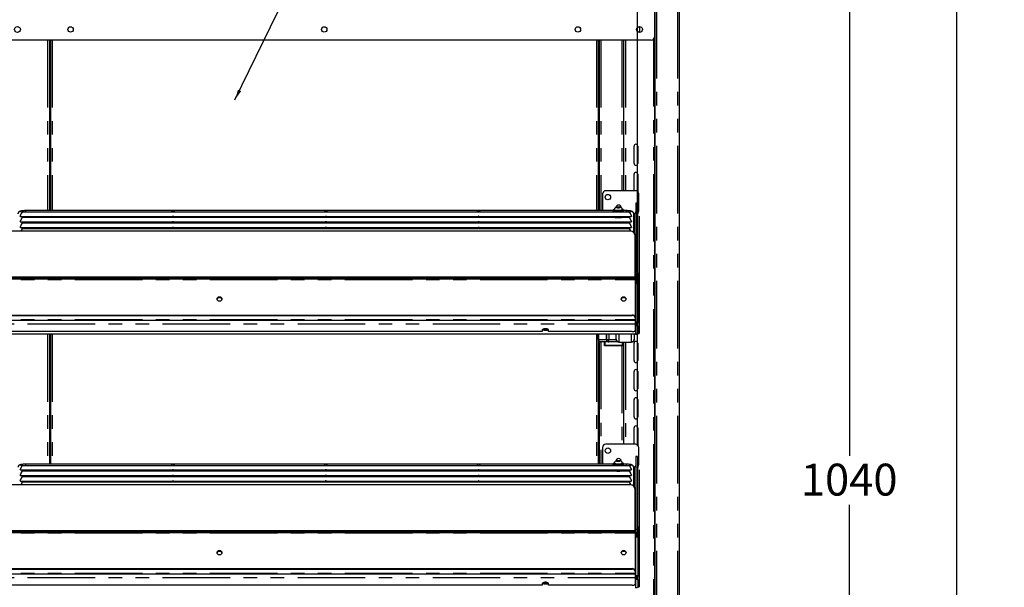
# Model space of a CAD drawing. Extents: x 0 to 586, y 0 to 420.
# Drawn here: x 215 to 307, y 202 to 255 of the extents above; entities that cross this region are included whole.
import ezdxf

# ---------------------------------------------------------------- set-up
doc = ezdxf.new("R2010")
doc.units = 0
doc.linetypes.add('PHANTOM', pattern=[12.7, 6.35, -1.27, 1.27, -1.27, 1.27, -1.27])
doc.layers.get('0').update_dxf_attribs({"linetype": 'CONTINUOUS'})
doc.styles.add('SLDTEXTSTYLE0', font='TXT', dxfattribs={"width": 0.605})
doc.dimstyles.new('SLDDIMSTYLE1', dxfattribs={"dimtxt": 3, "dimasz": 3, "dimexe": 0, "dimexo": 0.0625, "dimgap": 0.75, "dimtad": 0, "dimtih": 1, "dimtoh": 1, "dimdec": 1, "dimlfac": 10, "dimrnd": 1e-09, "dimzin": 12, "dimtxsty": 'SLDTEXTSTYLE0', "dimsah": 1, "dimcen": 0.09, "dimazin": 3, "dimtfac": 1, "dimtofl": 0, "dimtmove": 0, "dimatfit": 3, "dimtolj": 1, "dimtzin": 12})
doc.dimstyles.new('SLDDIMSTYLE2', dxfattribs={"dimtxt": 3, "dimasz": 3, "dimexe": 0, "dimexo": 0.0625, "dimgap": 0.75, "dimtad": 0, "dimtih": 1, "dimtoh": 1, "dimdec": 0, "dimlfac": 10, "dimrnd": 1e-09, "dimzin": 12, "dimtxsty": 'SLDTEXTSTYLE0', "dimsah": 1, "dimcen": 0.09, "dimazin": 3, "dimtfac": 1, "dimtofl": 0, "dimtmove": 0, "dimatfit": 3, "dimtolj": 1, "dimtzin": 12})
doc.dimstyles.new('SLDDIMSTYLE3', dxfattribs={"dimtxt": 0.18, "dimasz": 1, "dimexe": 0, "dimexo": 0.0625, "dimgap": 0, "dimtad": 0, "dimtih": 1, "dimtoh": 1, "dimdec": 0, "dimrnd": 1e-09, "dimzin": 0, "dimtxsty": 'STANDARD', "dimblk1": 'DOT', "dimblk2": 'DOT', "dimsah": 1, "dimcen": 0.09, "dimazin": 3, "dimtfac": 1, "dimtdec": 0, "dimtofl": 0, "dimtmove": 0, "dimatfit": 3, "dimtolj": 1, "dimtzin": 0})

# ---------------------------------------------------------------- blocks, each defined once
blk = doc.blocks.new('_D_1')
at = {"color": 7, "linetype": 'CONTINUOUS'}
for p, q in [((156.192, 215.02), (156.192, 288.37)), ((272.792, 215.02), (272.792, 288.37)), ((156.192, 287.37), (272.792, 287.37))]:
    blk.add_line(p, q, dxfattribs=at)
for points in [[(156.192, 287.37), (159.192, 286.87), (159.192, 287.87)], [(272.792, 287.37), (269.792, 287.87), (269.792, 286.87)]]:
    blk.add_solid(points, dxfattribs=at)
at = {"color": 7, "linetype": 'CONTINUOUS', "char_height": 3, "attachment_point": 1, "style": 'SLDTEXTSTYLE0'}
for s, insert in [('1166', (194.723, 291.238)), ('- Display Shelf', (205.014, 291.238))]:
    blk.add_mtext(s, dxfattribs=dict(at, insert=insert))
blk = doc.blocks.new('_D_6')
at = {"color": 7, "linetype": 'CONTINUOUS'}
for p, q in [((275.325, 262.2), (293.742, 262.2)), ((292.742, 262.2), (292.742, 214.097)), ((292.742, 158.18), (292.742, 209.493)), ((275.292, 158.18), (293.742, 158.18))]:
    blk.add_line(p, q, dxfattribs=at)
for points in [[(292.742, 262.2), (292.242, 259.2), (293.242, 259.2)], [(292.742, 158.18), (293.242, 161.18), (292.242, 161.18)]]:
    blk.add_solid(points, dxfattribs=at)
at = {"color": 7, "linetype": 'CONTINUOUS', "insert": (288.158, 213.36), "char_height": 3, "attachment_point": 1, "style": 'SLDTEXTSTYLE0'}
blk.add_mtext('1040', dxfattribs=at)
blk = doc.blocks.new('_D_9')
at = {"color": 7, "linetype": 'CONTINUOUS'}
for p, q in [((277.564, 277.3), (303.784, 277.3)), ((302.784, 277.3), (302.784, 199.731)), ((302.784, 91.45), (302.784, 195.127)), ((262.032, 91.45), (303.784, 91.45))]:
    blk.add_line(p, q, dxfattribs=at)
for points in [[(302.784, 277.3), (302.284, 274.3), (303.284, 274.3)], [(302.784, 91.45), (303.284, 94.45), (302.284, 94.45)]]:
    blk.add_solid(points, dxfattribs=at)
at = {"color": 7, "linetype": 'CONTINUOUS', "insert": (298.201, 198.994), "char_height": 3, "attachment_point": 1, "style": 'SLDTEXTSTYLE0'}
blk.add_mtext('1859', dxfattribs=at)
blk = doc.blocks.new('_DOT')
at = {"color": 0, "linetype": 'BYBLOCK'}
blk.add_line((-0.5, 0), (-1, 0), dxfattribs=at)
at = {"color": 0, "linetype": 'BYBLOCK', "const_width": 0.5}
blk.add_lwpolyline([(-0.25, 0, 1), (0.25, 0, 1)], format="xyb", close=True, dxfattribs=at)

msp = doc.modelspace()

# ---------------------------------------------------------------- linework, layer by layer
at = {"color": 7, "linetype": 'CONTINUOUS'}
for p, q in [((274.442, 97.2), (274.442, 277.193)), ((276.742, 97.2), (276.742, 277.14)), ((274.392, 262.2), (274.392, 158.145)), ((272.992, 254.475), (272.992, 253.925)), ((274.092, 253.2), (154.892, 253.2)), ((217.492, 253.2), (217.492, 237.157)), ((217.592, 253.2), (217.592, 237.157)), ((269.092, 253.2), (269.092, 237.157)), ((269.192, 253.2), (269.192, 237.157)), ((271.492, 253.2), (271.492, 239.03)), ((269.092, 250.58), (269.192, 250.58)), ((272.467, 241.6), (272.467, 243.23)), ((272.817, 243.23), (272.817, 241.6)), ((272.467, 239.03), (272.467, 240.58)), ((272.817, 240.58), (272.817, 238.95)), ((272.612, 239.03), (269.812, 239.03)), ((269.512, 238.73), (269.512, 237.157)), ((272.912, 237.13), (272.912, 238.73)), ((272.043, 237.021), (214.94, 237.021)), ((270.492, 237.157), (215.242, 237.157)), ((270.492, 237.212), (270.492, 237.021)), ((270.612, 237.237), (270.612, 237.212)), ((270.92, 237.48), (270.847, 237.459)), ((270.847, 237.459), (270.92, 237.437)), ((271.064, 237.48), (270.92, 237.48)), ((270.92, 237.437), (270.92, 237.48)), ((270.92, 237.437), (271.064, 237.437)), ((271.136, 237.459), (271.064, 237.48)), ((271.064, 237.437), (271.064, 237.48)), ((271.064, 237.437), (271.136, 237.459)), ((271.372, 237.212), (271.372, 237.237)), ((271.492, 237.021), (271.492, 237.212)), ((271.742, 237.157), (271.492, 237.157)), ((272.792, 237.875), (272.642, 237.875)), ((272.642, 237.87), (272.642, 237.875)), ((272.642, 237.87), (272.642, 231.329)), ((272.792, 237.875), (272.792, 237.87)), ((272.792, 237.87), (272.792, 231.041)), ((214.742, 236.644), (214.742, 236.623)), ((214.742, 236.123), (214.742, 236.102)), ((214.794, 236.621), (229.064, 236.621)), ((214.794, 236.1), (229.064, 236.1)), ((272.043, 236.5), (214.94, 236.5)), ((214.942, 236.5), (214.942, 236.621)), ((214.942, 235.979), (214.942, 236.1)), ((228.917, 236.621), (228.917, 236.5)), ((228.917, 236.1), (228.917, 235.979)), ((229.169, 236.621), (243.439, 236.621)), ((229.169, 236.1), (243.439, 236.1)), ((229.317, 236.5), (229.317, 236.621)), ((229.317, 235.979), (229.317, 236.1)), ((243.292, 236.621), (243.292, 236.5)), ((243.292, 236.1), (243.292, 235.979)), ((243.544, 236.621), (257.814, 236.621)), ((243.544, 236.1), (257.814, 236.1)), ((243.692, 236.5), (243.692, 236.621)), ((243.692, 235.979), (243.692, 236.1)), ((257.667, 236.621), (257.667, 236.5)), ((257.667, 236.1), (257.667, 235.979)), ((257.919, 236.621), (272.189, 236.621)), ((257.919, 236.1), (272.189, 236.1)), ((258.067, 236.5), (258.067, 236.621)), ((258.067, 235.979), (258.067, 236.1)), ((270.492, 236.621), (270.492, 236.556)), ((271.492, 236.556), (271.492, 236.621)), ((272.042, 236.621), (272.042, 236.5)), ((272.042, 236.1), (272.042, 235.979)), ((272.242, 236.644), (272.242, 236.623)), ((272.242, 236.123), (272.242, 236.102)), ((272.478, 236.888), (272.438, 236.888)), ((272.442, 235.087), (272.442, 236.871)), ((272.817, 236.911), (272.817, 236.864)), ((272.942, 236.637), (272.942, 231.247)), ((272.092, 235.222), (156.892, 235.222)), ((214.742, 235.602), (214.742, 235.581)), ((214.794, 235.579), (229.064, 235.579)), ((272.043, 235.979), (214.94, 235.979)), ((272.043, 235.458), (214.94, 235.458)), ((214.942, 235.458), (214.942, 235.579)), ((228.917, 235.579), (228.917, 235.458)), ((229.169, 235.579), (243.439, 235.579)), ((229.317, 235.458), (229.317, 235.579)), ((243.292, 235.579), (243.292, 235.458)), ((243.544, 235.579), (257.814, 235.579)), ((243.692, 235.458), (243.692, 235.579)), ((257.667, 235.579), (257.667, 235.458)), ((257.919, 235.579), (272.189, 235.579)), ((258.067, 235.458), (258.067, 235.579)), ((272.042, 235.579), (272.042, 235.458)), ((272.242, 235.602), (272.242, 235.581)), ((272.592, 230.898), (272.592, 234.752)), ((272.635, 231.523), (272.635, 232.285)), ((272.635, 231.361), (272.635, 231.523)), ((272.592, 230.898), (156.392, 230.898)), ((156.692, 230.809), (272.292, 230.809)), ((156.692, 230.741), (272.292, 230.741)), ((272.592, 230.898), (272.592, 230.896)), ((272.592, 230.862), (272.592, 230.896)), ((272.592, 230.862), (272.592, 230.793)), ((272.592, 230.694), (272.592, 230.793)), ((272.592, 230.694), (272.592, 227.112)), ((272.635, 231.337), (272.635, 231.361)), ((272.678, 230.693), (272.678, 231.237)), ((272.678, 230.693), (272.678, 230.526)), ((272.792, 231.041), (272.792, 230.693)), ((272.792, 230.418), (272.792, 230.693)), ((272.942, 231.247), (272.842, 231.247)), ((272.842, 231.242), (272.842, 231.247)), ((272.842, 231.242), (272.842, 230.418)), ((272.942, 231.247), (272.942, 231.242)), ((272.942, 231.242), (272.942, 230.313)), ((272.785, 230.526), (272.592, 230.526)), ((272.785, 230.526), (272.785, 230.522)), ((272.785, 230.446), (272.785, 230.522)), ((272.785, 230.446), (272.785, 230.347)), ((272.785, 230.34), (272.785, 230.426)), ((272.842, 230.418), (272.792, 230.418)), ((272.792, 230.413), (272.792, 230.418)), ((272.792, 230.356), (272.792, 230.413)), ((272.892, 230.356), (272.792, 230.356)), ((272.842, 230.322), (272.842, 230.313)), ((272.842, 230.313), (272.942, 230.313)), ((272.842, 230.313), (272.842, 226.648)), ((272.892, 230.418), (272.892, 230.413)), ((272.892, 230.356), (272.892, 230.413)), ((272.892, 230.353), (272.892, 230.356)), ((272.942, 230.313), (272.942, 226.648)), ((233.664, 228.955), (233.32, 228.955)), ((271.592, 228.955), (271.32, 228.955)), ((271.67, 228.948), (271.592, 228.955)), ((156.392, 226.856), (272.592, 226.856)), ((156.692, 227.342), (272.292, 227.342)), ((156.692, 227.297), (272.292, 227.297)), ((272.592, 227.067), (272.592, 227.112)), ((272.592, 227.067), (272.592, 226.917)), ((272.592, 226.856), (272.592, 226.917)), ((272.592, 226.856), (272.592, 226.812)), ((263.842, 225.948), (263.842, 225.777)), ((263.989, 226.036), (264.294, 226.036)), ((264.442, 225.777), (264.442, 225.948)), ((272.592, 226.812), (272.592, 226.473)), ((272.592, 226.473), (272.592, 225.88)), ((272.628, 226.666), (272.628, 226.328)), ((272.642, 226.632), (272.642, 226.426)), ((272.642, 226.453), (272.678, 226.453)), ((272.642, 226.426), (272.642, 226.422)), ((272.678, 226.469), (272.678, 226.632)), ((272.678, 226.469), (272.678, 226.453)), ((272.792, 226.593), (272.842, 226.593)), ((272.792, 226.57), (272.792, 226.593)), ((272.792, 226.57), (272.842, 226.57)), ((272.842, 226.264), (272.842, 226.648)), ((272.842, 226.264), (272.842, 225.615)), ((272.942, 226.648), (272.942, 226.264)), ((272.942, 226.264), (272.942, 225.615)), ((272.628, 225.529), (156.356, 225.529)), ((263.842, 225.777), (165.142, 225.777)), ((217.492, 225.529), (217.492, 213.307)), ((217.592, 225.529), (217.592, 213.307)), ((272.292, 225.777), (264.442, 225.777)), ((269.092, 225.529), (269.092, 213.307)), ((269.103, 225.03), (269.103, 225.529)), ((269.903, 225.03), (269.903, 225.529)), ((270.792, 225.059), (270.792, 225.529)), ((270.792, 225.059), (270.792, 225.044)), ((272.492, 225.529), (272.492, 225.059)), ((272.492, 225.044), (272.492, 225.059)), ((272.842, 225.615), (272.942, 225.615)), ((269.192, 224.864), (269.192, 213.307)), ((270.05, 224.83), (269.303, 224.83)), ((269.678, 224.445), (269.678, 224.83)), ((269.728, 224.495), (269.678, 224.445)), ((271.428, 224.445), (269.678, 224.445)), ((270.05, 224.83), (270.103, 224.83)), ((270.905, 224.83), (270.103, 224.83)), ((271.056, 224.78), (271.056, 224.796)), ((271.056, 224.78), (272.228, 224.78)), ((271.378, 224.495), (271.428, 224.445)), ((271.428, 224.78), (271.428, 224.445)), ((271.492, 224.78), (271.492, 215.18)), ((272.228, 224.796), (272.228, 224.78)), ((272.467, 223.05), (272.467, 224.68)), ((272.817, 224.68), (272.817, 223.05)), ((272.467, 220.4), (272.467, 222.03)), ((272.817, 222.03), (272.817, 220.4)), ((272.467, 217.75), (272.467, 219.38)), ((272.817, 219.38), (272.817, 217.75)), ((272.467, 215.18), (272.467, 216.73)), ((272.817, 216.73), (272.817, 215.1)), ((269.512, 214.88), (269.512, 213.307)), ((272.612, 215.18), (269.812, 215.18)), ((272.912, 213.28), (272.912, 214.88)), ((272.792, 214.025), (272.642, 214.025)), ((272.642, 214.02), (272.642, 214.025)), ((272.642, 214.02), (272.642, 207.479)), ((272.792, 214.025), (272.792, 214.02)), ((272.792, 214.02), (272.792, 207.191)), ((272.043, 213.171), (214.94, 213.171)), ((270.492, 213.307), (215.242, 213.307)), ((270.492, 213.362), (270.492, 213.171)), ((270.612, 213.387), (270.612, 213.362)), ((270.92, 213.63), (270.847, 213.609)), ((270.847, 213.609), (270.92, 213.587)), ((271.064, 213.63), (270.92, 213.63)), ((270.92, 213.587), (270.92, 213.63)), ((270.92, 213.587), (271.064, 213.587)), ((271.136, 213.609), (271.064, 213.63)), ((271.064, 213.587), (271.064, 213.63)), ((271.064, 213.587), (271.136, 213.609)), ((271.372, 213.362), (271.372, 213.387)), ((271.492, 213.171), (271.492, 213.362)), ((271.742, 213.307), (271.492, 213.307)), ((272.478, 213.038), (272.438, 213.038)), ((272.442, 211.237), (272.442, 213.021)), ((272.817, 213.061), (272.817, 213.014)), ((214.742, 212.794), (214.742, 212.773)), ((214.742, 212.273), (214.742, 212.252)), ((214.794, 212.771), (229.064, 212.771)), ((214.794, 212.25), (229.064, 212.25)), ((272.043, 212.65), (214.94, 212.65)), ((272.043, 212.129), (214.94, 212.129)), ((214.942, 212.65), (214.942, 212.771)), ((214.942, 212.129), (214.942, 212.25)), ((228.917, 212.771), (228.917, 212.65)), ((228.917, 212.25), (228.917, 212.129)), ((229.169, 212.771), (243.439, 212.771)), ((229.169, 212.25), (243.439, 212.25)), ((229.317, 212.65), (229.317, 212.771)), ((229.317, 212.129), (229.317, 212.25)), ((243.292, 212.771), (243.292, 212.65)), ((243.292, 212.25), (243.292, 212.129)), ((243.544, 212.771), (257.814, 212.771)), ((243.544, 212.25), (257.814, 212.25)), ((243.692, 212.65), (243.692, 212.771)), ((243.692, 212.129), (243.692, 212.25)), ((257.667, 212.771), (257.667, 212.65)), ((257.667, 212.25), (257.667, 212.129)), ((257.919, 212.771), (272.189, 212.771)), ((257.919, 212.25), (272.189, 212.25)), ((258.067, 212.65), (258.067, 212.771)), ((258.067, 212.129), (258.067, 212.25)), ((270.492, 212.771), (270.492, 212.706)), ((271.492, 212.706), (271.492, 212.771)), ((272.042, 212.771), (272.042, 212.65)), ((272.042, 212.25), (272.042, 212.129)), ((272.242, 212.794), (272.242, 212.773)), ((272.242, 212.273), (272.242, 212.252)), ((272.942, 212.787), (272.942, 207.397)), ((272.092, 211.372), (156.892, 211.372)), ((214.742, 211.752), (214.742, 211.731)), ((214.794, 211.729), (229.064, 211.729)), ((272.043, 211.608), (214.94, 211.608)), ((214.942, 211.608), (214.942, 211.729)), ((228.917, 211.729), (228.917, 211.608)), ((229.169, 211.729), (243.439, 211.729)), ((229.317, 211.608), (229.317, 211.729)), ((243.292, 211.729), (243.292, 211.608)), ((243.544, 211.729), (257.814, 211.729)), ((243.692, 211.608), (243.692, 211.729)), ((257.667, 211.729), (257.667, 211.608)), ((257.919, 211.729), (272.189, 211.729)), ((258.067, 211.608), (258.067, 211.729)), ((272.042, 211.729), (272.042, 211.608)), ((272.242, 211.752), (272.242, 211.731)), ((272.592, 207.048), (272.592, 210.902)), ((272.635, 207.673), (272.635, 208.435)), ((272.635, 207.511), (272.635, 207.673)), ((272.635, 207.487), (272.635, 207.511)), ((272.678, 206.843), (272.678, 207.387)), ((272.942, 207.397), (272.842, 207.397)), ((272.842, 207.392), (272.842, 207.397)), ((272.842, 207.392), (272.842, 206.568)), ((272.942, 207.397), (272.942, 207.392)), ((272.942, 207.392), (272.942, 206.463)), ((272.592, 207.048), (156.392, 207.048)), ((156.692, 206.959), (272.292, 206.959)), ((156.692, 206.891), (272.292, 206.891)), ((272.592, 207.048), (272.592, 207.046)), ((272.592, 207.012), (272.592, 207.046)), ((272.592, 207.012), (272.592, 206.943)), ((272.592, 206.844), (272.592, 206.943)), ((272.592, 206.844), (272.592, 203.262)), ((272.785, 206.676), (272.592, 206.676)), ((272.678, 206.843), (272.678, 206.676)), ((272.785, 206.676), (272.785, 206.672)), ((272.785, 206.596), (272.785, 206.672)), ((272.785, 206.596), (272.785, 206.497)), ((272.785, 206.49), (272.785, 206.576)), ((272.792, 207.191), (272.792, 206.843)), ((272.792, 206.568), (272.792, 206.843)), ((272.842, 206.568), (272.792, 206.568)), ((272.792, 206.563), (272.792, 206.568)), ((272.792, 206.506), (272.792, 206.563)), ((272.892, 206.506), (272.792, 206.506)), ((272.842, 206.472), (272.842, 206.463)), ((272.842, 206.463), (272.942, 206.463)), ((272.842, 206.463), (272.842, 202.798)), ((272.892, 206.568), (272.892, 206.563)), ((272.892, 206.506), (272.892, 206.563)), ((272.892, 206.503), (272.892, 206.506)), ((272.942, 206.463), (272.942, 202.798)), ((233.664, 205.105), (233.32, 205.105)), ((271.592, 205.105), (271.32, 205.105)), ((271.67, 205.098), (271.592, 205.105)), ((156.392, 203.006), (272.592, 203.006)), ((156.692, 203.492), (272.292, 203.492)), ((156.692, 203.447), (272.292, 203.447)), ((272.592, 203.217), (272.592, 203.262)), ((272.592, 203.217), (272.592, 203.067)), ((272.592, 203.006), (272.592, 203.067)), ((272.592, 203.006), (272.592, 202.962)), ((272.592, 202.962), (272.592, 202.623)), ((272.628, 202.816), (272.628, 202.478)), ((272.642, 202.782), (272.642, 202.576)), ((272.678, 202.619), (272.678, 202.782)), ((272.842, 202.414), (272.842, 202.798)), ((272.942, 202.798), (272.942, 202.414)), ((263.842, 201.927), (165.142, 201.927)), ((263.842, 202.098), (263.842, 201.927)), ((263.989, 202.186), (264.294, 202.186)), ((264.442, 201.927), (264.442, 202.098)), ((272.292, 201.927), (264.442, 201.927)), ((272.592, 202.623), (272.592, 202.03)), ((272.642, 202.603), (272.678, 202.603)), ((272.642, 202.576), (272.642, 202.572)), ((272.678, 202.619), (272.678, 202.603)), ((272.792, 202.743), (272.842, 202.743)), ((272.792, 202.72), (272.792, 202.743)), ((272.792, 202.72), (272.842, 202.72)), ((272.842, 202.414), (272.842, 201.765)), ((272.942, 202.414), (272.942, 201.765)), ((272.842, 201.765), (272.942, 201.765))]:
    msp.add_line(p, q, dxfattribs=at)
at = {"color": 8, "linetype": 'PHANTOM'}
for p, q in [((274.602, 97.2), (274.602, 277.14)), ((276.582, 97.2), (276.582, 277.14)), ((217.312, 253.2), (217.312, 237.157)), ((217.552, 253.2), (217.552, 237.157)), ((217.752, 253.2), (217.752, 237.157)), ((268.932, 253.2), (268.932, 237.157)), ((269.352, 253.2), (269.352, 237.157)), ((271.332, 253.2), (271.332, 239.03)), ((271.672, 253.2), (271.672, 239.03)), ((274.312, 253.297), (274.312, 166.2)), ((269.092, 250.74), (269.192, 250.74)), ((269.192, 250.45), (269.092, 250.45)), ((215.242, 237.157), (215.242, 237.021)), ((271.742, 237.157), (271.742, 237.021)), ((272.792, 237.87), (272.642, 237.87)), ((272.478, 236.888), (272.478, 235.05)), ((272.635, 231.523), (272.592, 231.523)), ((156.392, 230.896), (272.592, 230.896)), ((156.392, 230.694), (272.592, 230.694)), ((272.292, 230.741), (272.292, 230.809)), ((272.678, 230.693), (272.592, 230.693)), ((272.635, 231.361), (272.608, 231.361)), ((272.678, 231.041), (272.792, 231.041)), ((272.792, 230.693), (272.678, 230.693)), ((272.942, 231.242), (272.842, 231.242)), ((272.785, 230.522), (272.592, 230.522)), ((272.785, 230.446), (272.592, 230.446)), ((272.628, 230.276), (272.592, 230.276)), ((272.628, 226.666), (272.628, 230.276)), ((272.892, 230.413), (272.792, 230.413)), ((271.592, 228.955), (271.592, 229.008)), ((156.392, 226.917), (272.592, 226.917)), ((272.292, 227.342), (272.292, 227.297)), ((272.592, 226.812), (156.392, 226.812)), ((272.592, 226.473), (156.392, 226.473)), ((272.628, 226.666), (272.592, 226.666)), ((272.628, 226.328), (272.592, 226.328)), ((272.628, 225.529), (272.628, 226.328)), ((272.678, 226.469), (272.642, 226.469)), ((272.842, 226.648), (272.942, 226.648)), ((272.942, 226.264), (272.842, 226.264)), ((217.312, 225.529), (217.312, 213.307)), ((217.552, 225.529), (217.552, 213.307)), ((217.752, 225.529), (217.752, 213.307)), ((268.932, 225.529), (268.932, 213.307)), ((269.103, 225.03), (269.129, 225.03)), ((269.129, 225.529), (269.129, 225.03)), ((269.129, 225.03), (269.877, 225.03)), ((269.877, 225.03), (269.877, 225.529)), ((269.877, 225.03), (269.903, 225.03)), ((269.903, 225.03), (270.103, 225.03)), ((270.103, 225.529), (270.103, 225.03)), ((270.103, 225.03), (270.792, 225.03)), ((270.103, 224.83), (270.103, 225.03)), ((271.056, 225.529), (271.056, 224.796)), ((272.228, 224.796), (272.228, 225.529)), ((269.352, 224.83), (269.352, 213.307)), ((269.728, 224.83), (269.728, 224.495)), ((269.728, 224.495), (271.378, 224.495)), ((271.056, 224.796), (272.228, 224.796)), ((271.332, 224.445), (271.332, 215.18)), ((271.378, 224.495), (271.378, 224.78)), ((271.672, 224.78), (271.672, 215.18)), ((272.792, 214.02), (272.642, 214.02)), ((215.242, 213.307), (215.242, 213.171)), ((271.742, 213.307), (271.742, 213.171)), ((272.478, 213.038), (272.478, 211.2)), ((272.635, 207.673), (272.592, 207.673)), ((272.635, 207.511), (272.608, 207.511)), ((272.942, 207.392), (272.842, 207.392)), ((156.392, 207.046), (272.592, 207.046)), ((156.392, 206.844), (272.592, 206.844)), ((272.292, 206.891), (272.292, 206.959)), ((272.678, 206.843), (272.592, 206.843)), ((272.785, 206.672), (272.592, 206.672)), ((272.785, 206.596), (272.592, 206.596)), ((272.678, 207.191), (272.792, 207.191)), ((272.792, 206.843), (272.678, 206.843)), ((272.892, 206.563), (272.792, 206.563)), ((272.628, 206.426), (272.592, 206.426)), ((272.628, 202.816), (272.628, 206.426)), ((271.592, 205.105), (271.592, 205.158)), ((156.392, 203.067), (272.592, 203.067)), ((272.592, 202.962), (156.392, 202.962)), ((272.292, 203.492), (272.292, 203.447)), ((272.628, 202.816), (272.592, 202.816)), ((272.842, 202.798), (272.942, 202.798)), ((272.592, 202.623), (156.392, 202.623)), ((272.628, 202.478), (272.592, 202.478)), ((272.628, 201.679), (272.628, 202.478)), ((272.678, 202.619), (272.642, 202.619)), ((272.942, 202.414), (272.842, 202.414))]:
    msp.add_line(p, q, dxfattribs=at)
at = {"color": 7, "linetype": 'CONTINUOUS', "flags": 128}
for points in [[(270.616, 237.27), (270.604, 237.267), (270.533, 237.247), (270.496, 237.224), (270.496, 237.201), (270.533, 237.178), (270.604, 237.158), (270.703, 237.142), (270.824, 237.131), (270.958, 237.126), (271.093, 237.127), (271.222, 237.135), (271.333, 237.149), (271.419, 237.167), (271.473, 237.189), (271.492, 237.212), (271.492, 237.212)], [(270.612, 237.212), (270.63, 237.192), (270.684, 237.174), (270.768, 237.159), (270.874, 237.15), (270.992, 237.146)], [(270.992, 237.146), (271.109, 237.15), (271.215, 237.159), (271.299, 237.174), (271.353, 237.192), (271.372, 237.212)], [(270.367, 236.622), (270.371, 236.608), (270.407, 236.583), (270.477, 236.56), (270.577, 236.54), (270.701, 236.525), (270.842, 236.516), (270.992, 236.513)], [(270.992, 236.513), (271.141, 236.516), (271.282, 236.525), (271.406, 236.54), (271.506, 236.56), (271.576, 236.583), (271.612, 236.608), (271.617, 236.622)], [(233.717, 228.843), (233.7, 228.762), (233.651, 228.693), (233.578, 228.648), (233.492, 228.632), (233.406, 228.648), (233.333, 228.693), (233.284, 228.762), (233.267, 228.843), (233.284, 228.924), (233.333, 228.992), (233.406, 229.038), (233.492, 229.054), (233.578, 229.038), (233.651, 228.992), (233.7, 228.924), (233.717, 228.843)], [(271.717, 228.843), (271.7, 228.762), (271.651, 228.693), (271.578, 228.648), (271.492, 228.632), (271.406, 228.648), (271.333, 228.693), (271.284, 228.762), (271.267, 228.843), (271.284, 228.924), (271.333, 228.992), (271.406, 229.038), (271.492, 229.054), (271.578, 229.038), (271.651, 228.992), (271.7, 228.924), (271.717, 228.843)], [(264.442, 225.948), (264.424, 225.983), (264.371, 226.014), (264.292, 226.037), (264.194, 226.049), (264.09, 226.049), (263.992, 226.037), (263.912, 226.014), (263.86, 225.983), (263.842, 225.948)], [(272.628, 226.457), (272.636, 226.446), (272.642, 226.426)], [(272.678, 226.457), (272.729, 226.462), (272.747, 226.466)], [(272.292, 225.777), (272.35, 225.779), (272.406, 225.785), (272.458, 225.794), (272.504, 225.807), (272.541, 225.823), (272.569, 225.84), (272.586, 225.86), (272.592, 225.88)], [(270.616, 213.42), (270.604, 213.417), (270.533, 213.397), (270.496, 213.374), (270.496, 213.351), (270.533, 213.328), (270.604, 213.308), (270.703, 213.292), (270.824, 213.281), (270.958, 213.276), (271.093, 213.277), (271.222, 213.285), (271.333, 213.299), (271.419, 213.317), (271.473, 213.339), (271.492, 213.362), (271.492, 213.362)], [(270.612, 213.362), (270.63, 213.342), (270.684, 213.324), (270.768, 213.309), (270.874, 213.3), (270.992, 213.296)], [(270.992, 213.296), (271.109, 213.3), (271.215, 213.309), (271.299, 213.324), (271.353, 213.342), (271.372, 213.362)], [(270.367, 212.772), (270.371, 212.758), (270.407, 212.733), (270.477, 212.71), (270.577, 212.69), (270.701, 212.675), (270.842, 212.666), (270.992, 212.663)], [(270.992, 212.663), (271.141, 212.666), (271.282, 212.675), (271.406, 212.69), (271.506, 212.71), (271.576, 212.733), (271.612, 212.758), (271.617, 212.772)], [(233.717, 204.993), (233.7, 204.912), (233.651, 204.843), (233.578, 204.798), (233.492, 204.782), (233.406, 204.798), (233.333, 204.843), (233.284, 204.912), (233.267, 204.993), (233.284, 205.074), (233.333, 205.142), (233.406, 205.188), (233.492, 205.204), (233.578, 205.188), (233.651, 205.142), (233.7, 205.074), (233.717, 204.993)], [(271.717, 204.993), (271.7, 204.912), (271.651, 204.843), (271.578, 204.798), (271.492, 204.782), (271.406, 204.798), (271.333, 204.843), (271.284, 204.912), (271.267, 204.993), (271.284, 205.074), (271.333, 205.142), (271.406, 205.188), (271.492, 205.204), (271.578, 205.188), (271.651, 205.142), (271.7, 205.074), (271.717, 204.993)], [(264.442, 202.098), (264.424, 202.133), (264.371, 202.164), (264.292, 202.187), (264.194, 202.199), (264.09, 202.199), (263.992, 202.187), (263.912, 202.164), (263.86, 202.133), (263.842, 202.098)], [(272.292, 201.927), (272.35, 201.929), (272.406, 201.935), (272.458, 201.944), (272.504, 201.957), (272.541, 201.973), (272.569, 201.99), (272.586, 202.01), (272.592, 202.03)], [(272.628, 202.607), (272.636, 202.596), (272.642, 202.576)], [(272.678, 202.607), (272.729, 202.612), (272.747, 202.616)]]:
    msp.add_lwpolyline(points, dxfattribs=at)
at = {"color": 8, "linetype": 'PHANTOM', "flags": 128}
for points in [[(270.992, 237.171), (270.874, 237.174), (270.768, 237.184), (270.684, 237.198), (270.63, 237.217), (270.612, 237.237)], [(270.992, 237.432), (271.051, 237.434), (271.101, 237.44), (271.135, 237.448), (271.147, 237.459), (271.135, 237.469), (271.101, 237.478), (271.051, 237.484), (270.992, 237.486), (270.932, 237.484), (270.882, 237.478), (270.848, 237.469), (270.837, 237.459), (270.848, 237.448), (270.882, 237.44), (270.932, 237.434), (270.992, 237.432)], [(271.372, 237.237), (271.353, 237.217), (271.299, 237.198), (271.215, 237.184), (271.109, 237.174), (270.992, 237.171)], [(270.992, 213.321), (270.874, 213.324), (270.768, 213.334), (270.684, 213.348), (270.63, 213.367), (270.612, 213.387)], [(270.992, 213.582), (271.051, 213.584), (271.101, 213.59), (271.135, 213.598), (271.147, 213.609), (271.135, 213.619), (271.101, 213.628), (271.051, 213.634), (270.992, 213.636), (270.932, 213.634), (270.882, 213.628), (270.848, 213.619), (270.837, 213.609), (270.848, 213.598), (270.882, 213.59), (270.932, 213.584), (270.992, 213.582)], [(271.372, 213.387), (271.353, 213.367), (271.299, 213.348), (271.215, 213.334), (271.109, 213.324), (270.992, 213.321)]]:
    msp.add_lwpolyline(points, dxfattribs=at)
at = {"color": 7, "linetype": 'CONTINUOUS'}
for centre, radius in [((214.492, 254.2), 0.275), ((219.492, 254.2), 0.255), ((243.342, 254.2), 0.255), ((267.192, 254.2), 0.255), ((272.992, 254.2), 0.275), ((270.012, 238.43), 0.255), ((270.012, 214.58), 0.255)]:
    msp.add_circle(centre, radius, dxfattribs=at)
for centre, radius, start, end in [((274.092, 253.5), 0.3, 270, 0), ((272.642, 243.23), 0.175, 360, 180), ((272.642, 241.6), 0.175, 180, 0), ((272.642, 240.58), 0.175, 0, 180), ((269.812, 238.73), 0.3, 90, 180), ((272.612, 238.73), 0.3, 0, 90), ((271.012, 237.43), 0.255, 0, 174.66065), ((271.368, 237.105), 0.164, 40.9508, 88.58023), ((272.479, 237.051), 0.163, 269.56481, 359.55809), ((272.612, 237.13), 0.3, 306.8699, 0), ((272.604, 235.803), 1.099, 93.47601, 98.91287), ((272.679, 236.639), 0.264, 44.56499, 64.79127), ((272.106, 234.736), 0.486, 1.83621, 91.72544), ((272.365, 232.285), 0.27, 0.13083, 32.78513), ((272.364, 231.28), 0.477, 261.22054, 298.48161), ((272.364, 231.212), 0.477, 261.22054, 298.48161), ((272.51, 231.226), 0.168, 3.97447, 60.9673), ((233.492, 228.807), 0.226, 6.10672, 173.89328), ((271.492, 228.807), 0.226, 6.10672, 173.89328), ((272.323, 227.072), 0.272, 8.55169, 96.54087), ((272.323, 227.027), 0.272, 8.55169, 96.54087), ((264.096, 226.342), 0.441, 236.35048, 275.91252), ((264.127, 226.675), 0.678, 253.93612, 271.26266), ((264.157, 226.675), 0.678, 268.73734, 286.06388), ((264.187, 226.342), 0.441, 264.08748, 303.64952), ((272.678, 226.721), 0.165, 269.92829, 313.50228), ((269.303, 225.03), 0.2, 180, 270), ((270.103, 225.03), 0.2, 180, 270), ((271.054, 225.046), 0.262, 180.44191, 270.43519), ((272.23, 225.046), 0.262, 269.56481, 359.55809), ((272.642, 225.7), 0.175, 258.40717, 298.28421), ((272.63, 225.799), 0.27, 269.53666, 321.78272), ((272.642, 224.68), 0.175, 0, 180), ((272.642, 223.05), 0.175, 180, 0), ((272.642, 222.03), 0.175, 0, 180), ((272.642, 220.4), 0.175, 180, 0), ((272.642, 219.38), 0.175, 0, 180), ((272.642, 217.75), 0.175, 180, 0), ((272.642, 216.73), 0.175, 0, 180), ((269.812, 214.88), 0.3, 90, 180), ((272.612, 214.88), 0.3, 0, 90), ((271.012, 213.58), 0.255, 0, 174.66065), ((271.368, 213.255), 0.164, 40.9508, 88.58023), ((272.605, 211.945), 1.106, 93.48291, 98.75837), ((272.479, 213.201), 0.163, 269.56481, 359.55809), ((272.612, 213.28), 0.3, 306.8699, 0), ((272.679, 212.789), 0.264, 44.56499, 64.79127), ((272.106, 210.886), 0.486, 1.83621, 91.72544), ((272.365, 208.435), 0.27, 0.13083, 32.78513), ((272.51, 207.376), 0.168, 3.97447, 60.9673), ((272.364, 207.43), 0.477, 261.22054, 298.48161), ((272.364, 207.362), 0.477, 261.22054, 298.48161), ((233.492, 204.957), 0.226, 6.10672, 173.89328), ((271.492, 204.957), 0.226, 6.10672, 173.89328), ((272.323, 203.222), 0.272, 8.55169, 96.54087), ((272.323, 203.177), 0.272, 8.55169, 96.54087), ((264.096, 202.492), 0.441, 236.35051, 275.91251), ((264.127, 202.825), 0.678, 253.93612, 271.26266), ((264.157, 202.825), 0.678, 268.73734, 286.06388), ((264.187, 202.492), 0.441, 264.08749, 303.64949), ((272.678, 202.871), 0.165, 269.9324, 311.82757), ((272.63, 201.949), 0.27, 269.53666, 321.78272)]:
    msp.add_arc(centre, radius, start, end, dxfattribs=at)
at = {"color": 8, "linetype": 'PHANTOM'}
for centre, radius, start, end in [((214.742, 236.868), 0.2, 33.90558, 179.1126), ((272.241, 236.868), 0.2, 0.8874, 146.09442), ((269.317, 225.018), 0.188, 176.25089, 265.68096), ((270.064, 225.018), 0.188, 176.25089, 265.68096), ((214.742, 213.018), 0.2, 33.90558, 179.1126), ((272.241, 213.018), 0.2, 0.8874, 146.09442)]:
    msp.add_arc(centre, radius, start, end, dxfattribs=at)
at = {"color": 7, "linetype": 'CONTINUOUS'}
for centre, major_axis, ratio, start_param, end_param in [((214.839, 236.821), (0.102, 0.2), 0.070862, 3.320619, 8.968684), ((229.117, 236.957), (0.153, 0.153), 0.8391, 0.872665, 1.947784), ((229.117, 236.957), (-0.153, 0.153), 0.8391, 4.335401, 5.410521), ((243.492, 236.957), (0.153, 0.153), 0.8391, 0.872665, 1.947784), ((243.492, 236.957), (-0.153, 0.153), 0.8391, 4.335401, 5.410521), ((257.867, 236.957), (0.153, 0.153), 0.8391, 0.872665, 1.947784), ((257.867, 236.957), (-0.153, 0.153), 0.8391, 4.335401, 5.410521), ((272.144, 236.821), (-0.102, 0.2), 0.070862, 3.597687, 9.245751), ((214.839, 236.3), (0.102, 0.2), 0.070862, 3.320619, 8.968684), ((272.144, 236.3), (-0.102, 0.2), 0.070862, 3.597687, 9.245751), ((214.839, 235.779), (0.102, 0.2), 0.070862, 3.320619, 8.968684), ((214.839, 235.258), (0.102, 0.2), 0.070862, 4.567169, 8.071199), ((272.144, 235.258), (-0.102, 0.2), 0.070862, 4.454039, 8.013568), ((272.144, 235.779), (-0.102, 0.2), 0.070862, 3.597687, 9.245751), ((272.628, 226.576), (0.158, -0.046), 0.929694, 4.977234, 6.548031), ((272.628, 226.576), (0.26, -0.049), 0.93563, 4.887952, 5.833138), ((214.839, 212.971), (0.102, 0.2), 0.070862, 3.320619, 8.968684), ((229.117, 213.107), (0.153, 0.153), 0.8391, 0.872665, 1.947784), ((229.117, 213.107), (-0.153, 0.153), 0.8391, 4.335401, 5.410521), ((243.492, 213.107), (0.153, 0.153), 0.8391, 0.872665, 1.947784), ((243.492, 213.107), (-0.153, 0.153), 0.8391, 4.335401, 5.410521), ((257.867, 213.107), (0.153, 0.153), 0.8391, 0.872665, 1.947784), ((257.867, 213.107), (-0.153, 0.153), 0.8391, 4.335401, 5.410521), ((272.144, 212.971), (-0.102, 0.2), 0.070862, 3.597687, 9.245751), ((214.839, 212.45), (0.102, 0.2), 0.070862, 3.320619, 8.968684), ((214.839, 211.929), (0.102, 0.2), 0.070862, 3.320619, 8.968684), ((272.144, 212.45), (-0.102, 0.2), 0.070862, 3.597687, 9.245751), ((272.144, 211.929), (-0.102, 0.2), 0.070862, 3.597687, 9.245751), ((214.839, 211.408), (0.102, 0.2), 0.070862, 4.567169, 8.071199), ((272.144, 211.408), (-0.102, 0.2), 0.070862, 4.454039, 8.013568), ((272.628, 202.726), (0.158, -0.046), 0.929694, 4.977234, 6.548031), ((272.628, 202.726), (0.26, -0.049), 0.93563, 4.887952, 5.833138)]:
    msp.add_ellipse(centre, major_axis=major_axis, ratio=ratio, start_param=start_param, end_param=end_param, dxfattribs=at)
for points, knots in [([(215.242, 237.157), (215.218, 237.157), (215.15, 237.157), (215.039, 237.152), (214.916, 237.14), (214.805, 237.121), (214.722, 237.098), (214.655, 237.067), (214.601, 237.025), (214.559, 236.967), (214.543, 236.91), (214.542, 236.877), (214.542, 236.871)], [0, 0, 0, 0, 0.070486, 0.205637, 0.342393, 0.483386, 0.637165, 0.735616, 0.813018, 0.893813, 0.977961, 1, 1, 1, 1]), ([(271.371, 237.236), (271.371, 237.238), (271.376, 237.268), (271.359, 237.322), (271.324, 237.382), (271.28, 237.424), (271.233, 237.452), (271.182, 237.47), (271.123, 237.482), (271.046, 237.489), (270.954, 237.49), (270.863, 237.482), (270.79, 237.469), (270.719, 237.436), (270.663, 237.388), (270.625, 237.322), (270.608, 237.268), (270.613, 237.239), (270.613, 237.237)], [0, 0, 0, 0, 0.0064429, 0.0838392, 0.1464516, 0.2012914, 0.2522483, 0.3047968, 0.3702039, 0.4509635, 0.5342075, 0.6169775, 0.7147849, 0.7804853, 0.8510174, 0.9186074, 0.9928895, 1, 1, 1, 1]), ([(272.442, 236.871), (272.438, 236.899), (272.432, 236.951), (272.393, 237.012), (272.348, 237.054), (272.297, 237.083), (272.23, 237.108), (272.144, 237.128), (272.027, 237.144), (271.903, 237.154), (271.804, 237.157), (271.752, 237.157), (271.742, 237.157)], [0, 0, 0, 0, 0.092875, 0.167434, 0.239135, 0.316812, 0.414664, 0.565876, 0.700848, 0.841926, 0.9702, 1, 1, 1, 1]), ([(214.794, 236.621), (214.794, 236.621), (214.791, 236.62), (214.78, 236.621), (214.762, 236.622), (214.749, 236.623), (214.742, 236.623)], [0, 0, 0, 0, 0.003168, 0.338783, 0.671799, 1, 1, 1, 1]), ([(214.794, 236.1), (214.794, 236.1), (214.791, 236.099), (214.78, 236.1), (214.762, 236.101), (214.749, 236.102), (214.742, 236.102)], [0, 0, 0, 0, 0.003168, 0.338783, 0.671799, 1, 1, 1, 1]), ([(229.117, 236.623), (229.11, 236.623), (229.096, 236.622), (229.077, 236.621), (229.069, 236.621), (229.064, 236.621)], [0, 0, 0, 0, 0.336749, 0.673591, 1, 1, 1, 1]), ([(229.117, 236.102), (229.11, 236.102), (229.096, 236.101), (229.077, 236.1), (229.069, 236.1), (229.064, 236.1)], [0, 0, 0, 0, 0.336749, 0.673591, 1, 1, 1, 1]), ([(229.169, 236.621), (229.169, 236.621), (229.166, 236.62), (229.155, 236.621), (229.137, 236.622), (229.124, 236.623), (229.117, 236.623)], [0, 0, 0, 0, 0.003168, 0.338783, 0.671799, 1, 1, 1, 1]), ([(229.169, 236.1), (229.169, 236.1), (229.166, 236.099), (229.155, 236.1), (229.137, 236.101), (229.124, 236.102), (229.117, 236.102)], [0, 0, 0, 0, 0.003168, 0.338783, 0.671799, 1, 1, 1, 1]), ([(243.492, 236.623), (243.485, 236.623), (243.471, 236.622), (243.452, 236.621), (243.444, 236.621), (243.439, 236.621)], [0, 0, 0, 0, 0.336749, 0.673591, 1, 1, 1, 1]), ([(243.492, 236.102), (243.485, 236.102), (243.471, 236.101), (243.452, 236.1), (243.444, 236.1), (243.439, 236.1)], [0, 0, 0, 0, 0.336749, 0.673591, 1, 1, 1, 1]), ([(243.544, 236.621), (243.544, 236.621), (243.541, 236.62), (243.53, 236.621), (243.512, 236.622), (243.499, 236.623), (243.492, 236.623)], [0, 0, 0, 0, 0.003168, 0.338783, 0.671799, 1, 1, 1, 1]), ([(243.544, 236.1), (243.544, 236.1), (243.541, 236.099), (243.53, 236.1), (243.512, 236.101), (243.499, 236.102), (243.492, 236.102)], [0, 0, 0, 0, 0.003168, 0.338783, 0.671799, 1, 1, 1, 1]), ([(257.867, 236.623), (257.86, 236.623), (257.846, 236.622), (257.827, 236.621), (257.819, 236.621), (257.814, 236.621)], [0, 0, 0, 0, 0.336749, 0.673591, 1, 1, 1, 1]), ([(257.867, 236.102), (257.86, 236.102), (257.846, 236.101), (257.827, 236.1), (257.819, 236.1), (257.814, 236.1)], [0, 0, 0, 0, 0.336749, 0.673591, 1, 1, 1, 1]), ([(257.919, 236.621), (257.919, 236.621), (257.916, 236.62), (257.905, 236.621), (257.887, 236.622), (257.874, 236.623), (257.867, 236.623)], [0, 0, 0, 0, 0.003168, 0.338783, 0.671799, 1, 1, 1, 1]), ([(257.919, 236.1), (257.919, 236.1), (257.916, 236.099), (257.905, 236.1), (257.887, 236.101), (257.874, 236.102), (257.867, 236.102)], [0, 0, 0, 0, 0.003168, 0.338783, 0.671799, 1, 1, 1, 1]), ([(272.242, 236.623), (272.235, 236.623), (272.221, 236.622), (272.202, 236.621), (272.194, 236.621), (272.189, 236.621)], [0, 0, 0, 0, 0.336749, 0.673591, 1, 1, 1, 1]), ([(272.242, 236.102), (272.235, 236.102), (272.221, 236.101), (272.202, 236.1), (272.194, 236.1), (272.189, 236.1)], [0, 0, 0, 0, 0.336749, 0.673591, 1, 1, 1, 1]), ([(214.794, 235.579), (214.794, 235.579), (214.791, 235.578), (214.78, 235.579), (214.762, 235.58), (214.749, 235.581), (214.742, 235.581)], [0, 0, 0, 0, 0.0031679, 0.3387833, 0.671799, 1, 1, 1, 1]), ([(229.117, 235.581), (229.11, 235.581), (229.096, 235.58), (229.077, 235.579), (229.069, 235.579), (229.064, 235.579)], [0, 0, 0, 0, 0.336749, 0.673591, 1, 1, 1, 1]), ([(229.169, 235.579), (229.169, 235.579), (229.166, 235.578), (229.155, 235.579), (229.137, 235.58), (229.124, 235.581), (229.117, 235.581)], [0, 0, 0, 0, 0.003168, 0.338783, 0.671799, 1, 1, 1, 1]), ([(243.492, 235.581), (243.485, 235.581), (243.471, 235.58), (243.452, 235.579), (243.444, 235.579), (243.439, 235.579)], [0, 0, 0, 0, 0.3367489, 0.6735911, 1, 1, 1, 1]), ([(243.544, 235.579), (243.544, 235.579), (243.541, 235.578), (243.53, 235.579), (243.512, 235.58), (243.499, 235.581), (243.492, 235.581)], [0, 0, 0, 0, 0.003168, 0.338783, 0.671799, 1, 1, 1, 1]), ([(257.867, 235.581), (257.86, 235.581), (257.846, 235.58), (257.827, 235.579), (257.819, 235.579), (257.814, 235.579)], [0, 0, 0, 0, 0.336749, 0.673591, 1, 1, 1, 1]), ([(257.919, 235.579), (257.919, 235.579), (257.916, 235.578), (257.905, 235.579), (257.887, 235.58), (257.874, 235.581), (257.867, 235.581)], [0, 0, 0, 0, 0.0031679, 0.3387833, 0.671799, 1, 1, 1, 1]), ([(272.242, 235.581), (272.235, 235.581), (272.221, 235.58), (272.202, 235.579), (272.194, 235.579), (272.189, 235.579)], [0, 0, 0, 0, 0.336749, 0.673591, 1, 1, 1, 1]), ([(272.628, 230.276), (272.657, 230.291), (272.719, 230.324), (272.802, 230.348), (272.848, 230.351), (272.863, 230.348), (272.866, 230.347)], [0, 0, 0, 0, 0.312276, 0.664874, 0.938805, 1, 1, 1, 1]), ([(272.785, 230.347), (272.772, 230.344), (272.751, 230.339), (272.73, 230.326), (272.722, 230.321)], [0, 0, 0, 0, 0.626157, 1, 1, 1, 1]), ([(272.866, 230.347), (272.874, 230.349), (272.888, 230.352), (272.891, 230.355), (272.892, 230.356)], [0, 0, 0, 0, 0.499999, 1, 1, 1, 1]), ([(272.842, 226.636), (272.833, 226.64), (272.807, 226.653), (272.73, 226.666), (272.662, 226.666), (272.628, 226.666)], [0, 0, 0, 0, 0.19272, 0.59636, 1, 1, 1, 1]), ([(215.242, 213.307), (215.218, 213.307), (215.15, 213.307), (215.039, 213.302), (214.916, 213.29), (214.805, 213.271), (214.722, 213.248), (214.655, 213.217), (214.601, 213.175), (214.559, 213.117), (214.543, 213.06), (214.542, 213.027), (214.542, 213.021)], [0, 0, 0, 0, 0.070486, 0.205637, 0.342393, 0.483386, 0.637165, 0.735616, 0.813018, 0.893813, 0.977961, 1, 1, 1, 1]), ([(271.371, 213.386), (271.371, 213.388), (271.376, 213.418), (271.359, 213.472), (271.324, 213.532), (271.28, 213.574), (271.233, 213.602), (271.182, 213.62), (271.123, 213.632), (271.046, 213.639), (270.954, 213.64), (270.863, 213.632), (270.79, 213.619), (270.719, 213.586), (270.663, 213.538), (270.625, 213.472), (270.608, 213.418), (270.613, 213.389), (270.613, 213.387)], [0, 0, 0, 0, 0.0064429, 0.0838392, 0.1464516, 0.2012914, 0.2522483, 0.3047968, 0.3702039, 0.4509635, 0.5342075, 0.6169775, 0.7147849, 0.7804853, 0.8510174, 0.9186074, 0.9928895, 1, 1, 1, 1]), ([(272.442, 213.021), (272.438, 213.049), (272.432, 213.101), (272.393, 213.162), (272.348, 213.204), (272.297, 213.233), (272.23, 213.258), (272.144, 213.278), (272.027, 213.294), (271.903, 213.304), (271.804, 213.307), (271.752, 213.307), (271.742, 213.307)], [0, 0, 0, 0, 0.092875, 0.167434, 0.239135, 0.316812, 0.414664, 0.565876, 0.700848, 0.841926, 0.9702, 1, 1, 1, 1]), ([(214.794, 212.771), (214.794, 212.771), (214.791, 212.77), (214.78, 212.771), (214.762, 212.772), (214.749, 212.773), (214.742, 212.773)], [0, 0, 0, 0, 0.003168, 0.338783, 0.671799, 1, 1, 1, 1]), ([(214.794, 212.25), (214.794, 212.25), (214.791, 212.249), (214.78, 212.25), (214.762, 212.251), (214.749, 212.252), (214.742, 212.252)], [0, 0, 0, 0, 0.003168, 0.338783, 0.671799, 1, 1, 1, 1]), ([(229.117, 212.773), (229.11, 212.773), (229.096, 212.772), (229.077, 212.771), (229.069, 212.771), (229.064, 212.771)], [0, 0, 0, 0, 0.336749, 0.673591, 1, 1, 1, 1]), ([(229.117, 212.252), (229.11, 212.252), (229.096, 212.251), (229.077, 212.25), (229.069, 212.25), (229.064, 212.25)], [0, 0, 0, 0, 0.336749, 0.673591, 1, 1, 1, 1]), ([(229.169, 212.771), (229.169, 212.771), (229.166, 212.77), (229.155, 212.771), (229.137, 212.772), (229.124, 212.773), (229.117, 212.773)], [0, 0, 0, 0, 0.003168, 0.338783, 0.671799, 1, 1, 1, 1]), ([(229.169, 212.25), (229.169, 212.25), (229.166, 212.249), (229.155, 212.25), (229.137, 212.251), (229.124, 212.252), (229.117, 212.252)], [0, 0, 0, 0, 0.003168, 0.338783, 0.671799, 1, 1, 1, 1]), ([(243.492, 212.773), (243.485, 212.773), (243.471, 212.772), (243.452, 212.771), (243.444, 212.771), (243.439, 212.771)], [0, 0, 0, 0, 0.336749, 0.673591, 1, 1, 1, 1]), ([(243.492, 212.252), (243.485, 212.252), (243.471, 212.251), (243.452, 212.25), (243.444, 212.25), (243.439, 212.25)], [0, 0, 0, 0, 0.336749, 0.673591, 1, 1, 1, 1]), ([(243.544, 212.771), (243.544, 212.771), (243.541, 212.77), (243.53, 212.771), (243.512, 212.772), (243.499, 212.773), (243.492, 212.773)], [0, 0, 0, 0, 0.003168, 0.338783, 0.671799, 1, 1, 1, 1]), ([(243.544, 212.25), (243.544, 212.25), (243.541, 212.249), (243.53, 212.25), (243.512, 212.251), (243.499, 212.252), (243.492, 212.252)], [0, 0, 0, 0, 0.003168, 0.338783, 0.671799, 1, 1, 1, 1]), ([(257.867, 212.773), (257.86, 212.773), (257.846, 212.772), (257.827, 212.771), (257.819, 212.771), (257.814, 212.771)], [0, 0, 0, 0, 0.336749, 0.673591, 1, 1, 1, 1]), ([(257.867, 212.252), (257.86, 212.252), (257.846, 212.251), (257.827, 212.25), (257.819, 212.25), (257.814, 212.25)], [0, 0, 0, 0, 0.336749, 0.673591, 1, 1, 1, 1]), ([(257.919, 212.771), (257.919, 212.771), (257.916, 212.77), (257.905, 212.771), (257.887, 212.772), (257.874, 212.773), (257.867, 212.773)], [0, 0, 0, 0, 0.003168, 0.338783, 0.671799, 1, 1, 1, 1]), ([(257.919, 212.25), (257.919, 212.25), (257.916, 212.249), (257.905, 212.25), (257.887, 212.251), (257.874, 212.252), (257.867, 212.252)], [0, 0, 0, 0, 0.003168, 0.338783, 0.671799, 1, 1, 1, 1]), ([(272.242, 212.773), (272.235, 212.773), (272.221, 212.772), (272.202, 212.771), (272.194, 212.771), (272.189, 212.771)], [0, 0, 0, 0, 0.336749, 0.673591, 1, 1, 1, 1]), ([(272.242, 212.252), (272.235, 212.252), (272.221, 212.251), (272.202, 212.25), (272.194, 212.25), (272.189, 212.25)], [0, 0, 0, 0, 0.336749, 0.673591, 1, 1, 1, 1]), ([(214.794, 211.729), (214.794, 211.729), (214.791, 211.728), (214.78, 211.729), (214.762, 211.73), (214.749, 211.731), (214.742, 211.731)], [0, 0, 0, 0, 0.003168, 0.338783, 0.671799, 1, 1, 1, 1]), ([(229.117, 211.731), (229.11, 211.731), (229.096, 211.73), (229.077, 211.729), (229.069, 211.729), (229.064, 211.729)], [0, 0, 0, 0, 0.336749, 0.673591, 1, 1, 1, 1]), ([(229.169, 211.729), (229.169, 211.729), (229.166, 211.728), (229.155, 211.729), (229.137, 211.73), (229.124, 211.731), (229.117, 211.731)], [0, 0, 0, 0, 0.003168, 0.338783, 0.671799, 1, 1, 1, 1]), ([(243.492, 211.731), (243.485, 211.731), (243.471, 211.73), (243.452, 211.729), (243.444, 211.729), (243.439, 211.729)], [0, 0, 0, 0, 0.336749, 0.673591, 1, 1, 1, 1]), ([(243.544, 211.729), (243.544, 211.729), (243.541, 211.728), (243.53, 211.729), (243.512, 211.73), (243.499, 211.731), (243.492, 211.731)], [0, 0, 0, 0, 0.003168, 0.338783, 0.671799, 1, 1, 1, 1]), ([(257.867, 211.731), (257.86, 211.731), (257.846, 211.73), (257.827, 211.729), (257.819, 211.729), (257.814, 211.729)], [0, 0, 0, 0, 0.336749, 0.673591, 1, 1, 1, 1]), ([(257.919, 211.729), (257.919, 211.729), (257.916, 211.728), (257.905, 211.729), (257.887, 211.73), (257.874, 211.731), (257.867, 211.731)], [0, 0, 0, 0, 0.003168, 0.338783, 0.671799, 1, 1, 1, 1]), ([(272.242, 211.731), (272.235, 211.731), (272.221, 211.73), (272.202, 211.729), (272.194, 211.729), (272.189, 211.729)], [0, 0, 0, 0, 0.336749, 0.673591, 1, 1, 1, 1]), ([(272.628, 206.426), (272.657, 206.441), (272.719, 206.474), (272.802, 206.498), (272.848, 206.501), (272.863, 206.498), (272.866, 206.497)], [0, 0, 0, 0, 0.312276, 0.664874, 0.938805, 1, 1, 1, 1]), ([(272.785, 206.497), (272.772, 206.494), (272.751, 206.489), (272.73, 206.476), (272.722, 206.471)], [0, 0, 0, 0, 0.626157, 1, 1, 1, 1]), ([(272.866, 206.497), (272.874, 206.499), (272.888, 206.502), (272.891, 206.505), (272.892, 206.506)], [0, 0, 0, 0, 0.499999, 1, 1, 1, 1]), ([(272.835, 202.789), (272.829, 202.792), (272.804, 202.804), (272.73, 202.816), (272.662, 202.816), (272.628, 202.816)], [0, 0, 0, 0, 0.15527, 0.577635, 1, 1, 1, 1])]:
    msp.add_open_spline(points, degree=3, knots=knots, dxfattribs=at)
for points in [[(272.785, 230.446), (272.772, 230.44), (272.745, 230.429), (272.706, 230.39), (272.667, 230.339), (272.641, 230.297), (272.628, 230.276)], [(272.792, 226.593), (272.789, 226.599), (272.784, 226.611), (272.746, 226.625), (272.692, 226.634), (272.649, 226.633), (272.628, 226.632)], [(271.056, 224.796), (271.021, 224.801), (270.952, 224.811), (270.865, 224.872), (270.804, 224.958), (270.796, 225.025), (270.792, 225.059)], [(272.492, 225.059), (272.488, 225.025), (272.48, 224.958), (272.419, 224.872), (272.331, 224.811), (272.262, 224.801), (272.228, 224.796)], [(272.785, 206.596), (272.772, 206.59), (272.745, 206.579), (272.706, 206.54), (272.667, 206.489), (272.641, 206.447), (272.628, 206.426)], [(272.792, 202.743), (272.789, 202.749), (272.784, 202.761), (272.746, 202.775), (272.692, 202.784), (272.649, 202.783), (272.628, 202.782)]]:
    msp.add_open_spline(points, degree=3, dxfattribs=at)

# ---------------------------------------------------------------- dimensions: what is measured, and where the dimension line sits
dim = msp.add_linear_dim(base=(272.792, 289.673), p1=(156.192, 214.02), p2=(272.792, 214.02), text='<> - Display Shelf', dimstyle='SLDDIMSTYLE1', dxfattribs=at)
dim.commit()
dim.dimension.update_dxf_attribs({"geometry": '_D_1', "text_midpoint": (213.166, 289.673), "dimtype": 160})
for base, p1, p2, picture, middle in [((302.78406901, 91.450468027), (276.564004589, 277.300468027), (261.031682258, 91.450468027), '_D_9', (302.78406901, 197.429039064)), ((292.742, 158.18), (274.325, 262.2), (274.292, 158.18), '_D_6', (292.742, 211.795))]:
    dim = msp.add_linear_dim(base=base, p1=p1, p2=p2, angle=90, dimstyle='SLDDIMSTYLE2', dxfattribs=at)
    dim.commit()
    dim.dimension.update_dxf_attribs({"geometry": picture, "text_midpoint": middle, "dimtype": 160})

# ---------------------------------------------------------------- leaders
msp.add_leader([(234.942, 247.571), (264.741, 308.738), (268.141, 308.738)], dimstyle='SLDDIMSTYLE3', dxfattribs=at)

doc.saveas('drawing.dxf')
